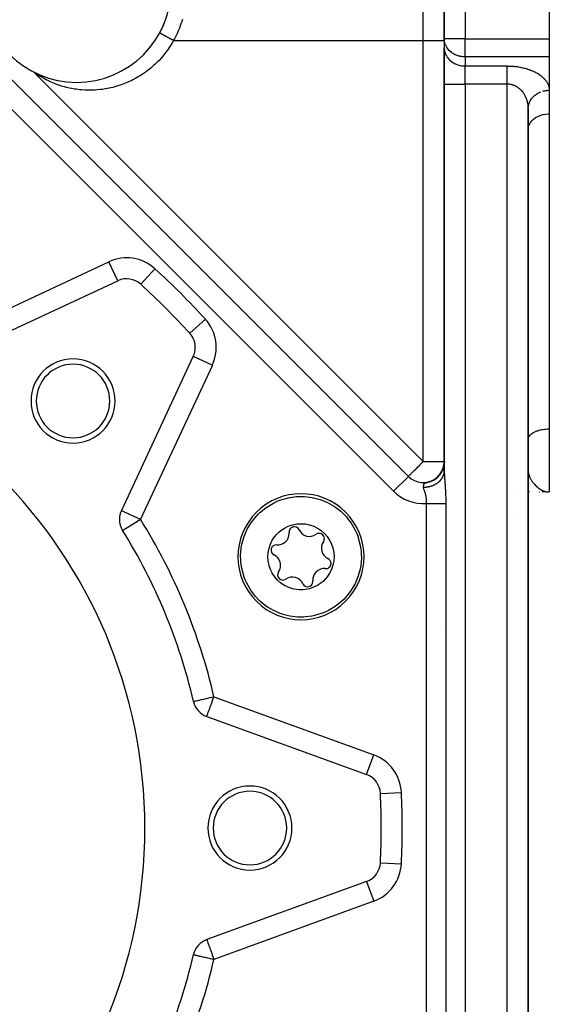
# Model space of a CAD drawing. Units: millimetres. Extents: x 24 to 1122, y -586 to 273.
# Drawn here: x 772 to 822, y -218 to -124 of the extents above; entities that cross this region are included whole.
import ezdxf

# ---------------------------------------------------------------- set-up
doc = ezdxf.new("R2010")
doc.units = ezdxf.units.MM
doc.linetypes.add('DASHED', pattern=[9.652, 8.128, -1.524])
doc.layers.add('nevidi', color=4, linetype='DASHED')

msp = doc.modelspace()

# ---------------------------------------------------------------- linework, layer by layer
at = {"color": 2}
for p, q in [((822, -82.807), (822, -125.652)), ((812, -93.807), (812, -125.652)), ((812, -125.652), (812, -93.807)), ((812, -125.807), (812, -125.652)), ((812.002, -125.734), (812, -125.652)), ((812, -125.807), (812, -126.518)), ((812, -129.982), (812, -126.518)), ((812, -126.518), (812, -129.982)), ((812, -126.518), (812.002, -126.6)), ((812.002, -125.734), (812.002, -126.6)), ((822, -125.652), (822, -127.334)), ((822, -127.384), (822, -130.56)), ((769.409, -128.15), (808.586, -167.327)), ((769.409, -128.15), (808.586, -167.327)), ((773.063, -128.933), (772.913, -128.825)), ((812, -129.982), (812, -166.803)), ((812, -166.803), (812, -129.982)), ((822, -130.531), (822, -130.56)), ((822, -130.531), (822, -130.56)), ((822, -130.56), (822, -132.804)), ((820.001, -132.248), (820.01, -132.092)), ((820, -236.322), (820, -132.292)), ((820, -132.292), (820, -236.322)), ((822, -132.804), (822, -162.807)), ((820, -134.268), (820.002, -134.2)), ((766.239, -155.543), (780.918, -148.698)), ((783.109, -149.031), (783.111, -149.03)), ((788.109, -155.889), (781.264, -170.568)), ((822, -162.807), (822, -168.807)), ((820, -163.807), (820.002, -163.76)), ((812, -165.935), (811.999, -165.994)), ((812.013, -165.896), (812, -166.007)), ((811.694, -166.975), (811.766, -166.846)), ((811.695, -166.979), (811.756, -166.872)), ((811.719, -166.933), (811.781, -166.817)), ((811.72, -166.934), (811.769, -166.844)), ((811.737, -166.902), (811.789, -166.802)), ((811.741, -166.899), (811.787, -166.809)), ((811.747, -166.893), (811.809, -166.768)), ((811.759, -166.867), (811.805, -166.773)), ((811.762, -166.869), (811.813, -166.763)), ((811.771, -166.838), (811.829, -166.714)), ((811.771, -166.848), (811.829, -166.726)), ((811.772, -166.843), (811.83, -166.719)), ((811.786, -166.808), (811.834, -166.702)), ((811.789, -166.805), (811.831, -166.714)), ((811.792, -166.804), (811.838, -166.701)), ((811.794, -166.804), (811.838, -166.704)), ((811.804, -166.775), (811.865, -166.634)), ((811.809, -166.761), (811.858, -166.645)), ((811.815, -166.758), (811.865, -166.639)), ((811.819, -166.755), (811.845, -166.694)), ((811.823, -166.731), (811.863, -166.633)), ((811.833, -166.708), (811.881, -166.586)), ((811.834, -166.713), (811.876, -166.609)), ((811.872, -166.635), (811.835, -166.71)), ((811.836, -166.716), (811.875, -166.615)), ((811.842, -166.69), (811.885, -166.574)), ((811.849, -166.674), (811.898, -166.539)), ((811.851, -166.673), (811.882, -166.59)), ((811.853, -166.668), (811.862, -166.648)), ((811.861, -166.645), (811.907, -166.517)), ((811.863, -166.645), (811.902, -166.534)), ((811.864, -166.637), (811.901, -166.527)), ((811.867, -166.631), (811.909, -166.503)), ((811.867, -166.63), (811.872, -166.615)), ((811.894, -166.58), (811.871, -166.631)), ((811.872, -166.619), (811.911, -166.502)), ((811.874, -166.619), (811.915, -166.498)), ((811.875, -166.602), (811.916, -166.475)), ((811.875, -166.61), (811.913, -166.491)), ((811.88, -166.587), (811.924, -166.449)), ((811.88, -166.598), (811.916, -166.486)), ((811.882, -166.594), (811.908, -166.515)), ((811.883, -166.583), (811.926, -166.441)), ((811.89, -166.562), (811.928, -166.432)), ((811.89, -166.583), (811.927, -166.461)), ((811.892, -166.563), (811.934, -166.419)), ((811.928, -166.472), (811.896, -166.554)), ((811.897, -166.542), (811.935, -166.407)), ((811.897, -166.558), (811.931, -166.444)), ((811.9, -166.549), (811.918, -166.485)), ((811.906, -166.513), (811.938, -166.398)), ((811.91, -166.523), (811.942, -166.405)), ((811.914, -166.495), (811.94, -166.394)), ((811.918, -166.482), (811.946, -166.377)), ((811.92, -166.466), (811.946, -166.364)), ((811.922, -166.464), (811.927, -166.451)), ((811.925, -166.451), (811.952, -166.339)), ((811.925, -166.459), (811.949, -166.361)), ((811.926, -166.473), (811.954, -166.354)), ((811.926, -166.449), (811.934, -166.424)), ((811.927, -166.446), (811.956, -166.331)), ((811.928, -166.446), (811.932, -166.428)), ((811.929, -166.437), (811.954, -166.33)), ((811.933, -166.426), (811.96, -166.309)), ((811.935, -166.422), (811.963, -166.297)), ((811.939, -166.402), (811.945, -166.382)), ((811.941, -166.385), (811.971, -166.233)), ((811.941, -166.397), (811.95, -166.361)), ((811.942, -166.386), (811.963, -166.287)), ((811.942, -166.397), (811.962, -166.304)), ((811.953, -166.353), (811.942, -166.393)), ((811.942, -166.393), (811.944, -166.379)), ((811.944, -166.373), (811.973, -166.218)), ((811.944, -166.4), (811.966, -166.293)), ((811.946, -166.382), (811.96, -166.315)), ((811.947, -166.361), (811.974, -166.213)), ((811.947, -166.368), (811.965, -166.278)), ((811.947, -166.38), (811.966, -166.286)), ((811.949, -166.369), (811.972, -166.25)), ((811.95, -166.351), (811.975, -166.209)), ((811.95, -166.353), (811.973, -166.235)), ((811.953, -166.335), (811.976, -166.204)), ((811.955, -166.339), (811.96, -166.316)), ((811.956, -166.32), (811.98, -166.18)), ((811.959, -166.306), (811.984, -166.155)), ((811.959, -166.327), (811.967, -166.3)), ((811.961, -166.309), (811.977, -166.209)), ((811.962, -166.295), (811.984, -166.151)), ((811.964, -166.285), (811.985, -166.146)), ((811.966, -166.275), (811.985, -166.141)), ((811.967, -166.299), (811.984, -166.18)), ((811.968, -166.266), (811.985, -166.156)), ((811.97, -166.254), (811.986, -166.136)), ((811.97, -166.256), (811.984, -166.166)), ((811.97, -166.255), (811.974, -166.229)), ((811.972, -166.242), (811.986, -166.131)), ((811.973, -166.232), (811.987, -166.126)), ((811.973, -166.246), (811.981, -166.189)), ((811.974, -166.237), (811.981, -166.189)), ((811.976, -166.218), (811.988, -166.121)), ((811.977, -166.214), (811.981, -166.185)), ((811.977, -166.222), (811.981, -166.189)), ((811.978, -166.2), (811.99, -166.102)), ((811.98, -166.187), (811.99, -166.097)), ((811.98, -166.2), (811.981, -166.181)), ((811.982, -166.175), (811.995, -166.049)), ((811.982, -166.169), (811.985, -166.154)), ((811.984, -166.165), (811.996, -166.041)), ((811.989, -166.126), (811.984, -166.166)), ((811.984, -166.154), (811.988, -166.129)), ((811.984, -166.173), (811.987, -166.149)), ((812.014, -165.954), (811.985, -166.143)), ((811.985, -166.157), (811.996, -166.034)), ((811.985, -166.143), (811.99, -166.114)), ((811.985, -166.148), (811.989, -166.122)), ((811.986, -166.149), (811.997, -166.027)), ((811.988, -166.12), (811.991, -166.1)), ((811.988, -166.125), (811.991, -166.107)), ((811.989, -167.018), (812, -166.821)), ((812, -166.049), (811.99, -166.117)), ((811.99, -166.119), (811.992, -166.081)), ((811.992, -166.097), (811.998, -165.997)), ((811.992, -166.091), (811.996, -166.046)), ((811.993, -166.083), (811.999, -165.99)), ((811.994, -166.068), (811.999, -165.983)), ((812.003, -165.989), (811.994, -166.066)), ((811.995, -166.053), (811.999, -165.975)), ((811.995, -166.05), (811.998, -165.994)), ((812, -166.011), (811.995, -166.059)), ((811.998, -166.002), (812, -165.942)), ((811.998, -166.008), (812, -165.945)), ((811.998, -166.023), (812, -165.946)), ((811.998, -165.993), (812, -165.947)), ((812, -165.95), (811.998, -166.006)), ((812, -165.957), (811.998, -165.999)), ((811.998, -166.006), (811.999, -165.972)), ((811.998, -166.007), (811.999, -165.979)), ((811.998, -166.007), (811.999, -165.986)), ((812, -165.946), (811.999, -165.975)), ((812, -165.954), (811.999, -165.99)), ((812, -166.803), (812.001, -166.881)), ((812, -166.821), (812, -166.803)), ((820, -166.813), (820.002, -166.864)), ((808.584, -167.328), (808.586, -167.327)), ((810.477, -167.873), (810.717, -167.792)), ((810.549, -167.854), (810.782, -167.766)), ((810.621, -167.833), (810.846, -167.738)), ((810.692, -167.808), (810.908, -167.708)), ((810.729, -167.786), (810.905, -167.702)), ((810.738, -167.78), (810.743, -167.778)), ((810.743, -167.778), (810.767, -167.768)), ((810.793, -167.76), (810.965, -167.671)), ((810.847, -167.732), (811.049, -167.618)), ((810.855, -167.732), (811.023, -167.638)), ((810.899, -167.72), (811.09, -167.604)), ((810.905, -167.705), (811.101, -167.586)), ((810.917, -167.702), (811.08, -167.603)), ((810.98, -167.663), (811.125, -167.568)), ((811.035, -167.631), (811.175, -167.534)), ((811.068, -167.618), (811.072, -167.615)), ((811.084, -167.595), (811.207, -167.506)), ((811.093, -167.595), (811.224, -167.498)), ((811.095, -167.6), (811.244, -167.487)), ((811.13, -167.565), (811.249, -167.474)), ((811.144, -167.561), (811.272, -167.46)), ((811.174, -167.535), (811.291, -167.44)), ((811.193, -167.526), (811.318, -167.421)), ((811.22, -167.501), (811.332, -167.404)), ((811.243, -167.488), (811.363, -167.381)), ((811.253, -167.477), (811.372, -167.368)), ((811.286, -167.444), (811.385, -167.352)), ((811.292, -167.448), (811.407, -167.339)), ((811.297, -167.44), (811.411, -167.331)), ((811.323, -167.412), (811.418, -167.32)), ((811.34, -167.403), (811.449, -167.293)), ((811.36, -167.379), (811.451, -167.286)), ((811.366, -167.391), (811.507, -167.24)), ((811.391, -167.355), (811.486, -167.253)), ((811.396, -167.346), (811.483, -167.252)), ((811.401, -167.352), (811.405, -167.348)), ((811.416, -167.343), (811.549, -167.191)), ((811.43, -167.311), (811.515, -167.217)), ((811.431, -167.315), (811.521, -167.213)), ((811.459, -167.283), (811.545, -167.181)), ((811.46, -167.291), (811.499, -167.244)), ((811.462, -167.283), (811.573, -167.151)), ((811.469, -167.267), (811.561, -167.158)), ((811.475, -167.275), (811.589, -167.136)), ((811.493, -167.242), (811.586, -167.127)), ((811.497, -167.241), (811.575, -167.145)), ((811.501, -167.241), (811.589, -167.13)), ((811.516, -167.228), (811.606, -167.112)), ((811.521, -167.21), (811.598, -167.111)), ((811.526, -167.208), (811.603, -167.108)), ((811.538, -167.198), (811.622, -167.087)), ((811.54, -167.188), (811.621, -167.079)), ((811.557, -167.18), (811.642, -167.063)), ((811.558, -167.17), (811.631, -167.07)), ((811.576, -167.143), (811.645, -167.047)), ((811.588, -167.132), (811.658, -167.032)), ((811.594, -167.12), (811.678, -166.998)), ((811.611, -167.106), (811.698, -166.976)), ((811.618, -167.091), (811.684, -166.993)), ((811.624, -167.08), (811.7, -166.964)), ((811.626, -167.074), (811.692, -166.972)), ((811.642, -167.062), (811.711, -166.952)), ((811.646, -167.045), (811.709, -166.944)), ((811.647, -167.05), (811.709, -166.953)), ((811.652, -167.041), (811.721, -166.931)), ((811.661, -167.024), (811.726, -166.916)), ((811.668, -167.021), (811.733, -166.913)), ((811.67, -167.015), (811.73, -166.913)), ((811.674, -167.006), (811.743, -166.888)), ((811.674, -167.015), (811.739, -166.906)), ((811.693, -166.978), (811.75, -166.879)), ((811.992, -166.946), (811.993, -166.933)), ((810.531, -167.855), (810.552, -167.849)), ((820.118, -168.807), (820.051, -168.807)), ((821.039, -168.807), (821.077, -168.807)), ((821.704, -168.807), (821.335, -168.807)), ((821.729, -168.806), (822, -168.807)), ((821.742, -168.805), (822, -168.807)), ((821.767, -168.803), (821.952, -168.806)), ((821.771, -168.803), (821.952, -168.806)), ((821.776, -168.803), (821.952, -168.806)), ((821.776, -168.803), (821.952, -168.806)), ((821.778, -168.804), (821.952, -168.806)), ((821.784, -168.802), (821.947, -168.806)), ((821.784, -168.802), (821.947, -168.806)), ((821.787, -168.804), (821.952, -168.806)), ((821.794, -168.806), (822, -168.807)), ((821.797, -168.801), (821.938, -168.805)), ((821.801, -168.801), (821.934, -168.805)), ((821.801, -168.802), (821.944, -168.806)), ((821.801, -168.806), (822, -168.807)), ((821.805, -168.803), (821.949, -168.806)), ((821.809, -168.8), (821.923, -168.804)), ((821.815, -168.802), (821.941, -168.805)), ((821.817, -168.801), (821.929, -168.804)), ((821.818, -168.799), (821.904, -168.803)), ((821.818, -168.799), (821.904, -168.803)), ((821.83, -168.798), (821.833, -168.798)), ((821.83, -168.798), (821.834, -168.798)), ((821.834, -168.8), (821.914, -168.803)), ((821.859, -168.799), (821.95, -168.804)), ((789.389, -190.183), (804.608, -195.722)), ((805.922, -204.107), (805.924, -204.107)), ((804.608, -205.892), (789.389, -211.431)), ((788.125, -212.86), (788.127, -212.861))]:
    msp.add_line(p, q, dxfattribs=at)
for points in [[(820, -132.292), (820.001, -132.248), (820.002, -132.21), (820.009, -132.131)], [(820.002, -134.2), (820.033, -134.005), (820.099, -133.814), (820.199, -133.632), (820.331, -133.461), (820.494, -133.305), (820.5, -133.3), (820.67, -133.175), (820.684, -133.166), (820.897, -133.047), (821.13, -132.95), (821.379, -132.877), (821.639, -132.828), (821.906, -132.806), (822, -132.804)], [(811.988, -166.145), (811.991, -166.123), (811.996, -166.046), (811.999, -165.983), (812, -165.934)], [(811.465, -167.293), (811.588, -167.141), (811.696, -166.983), (811.786, -166.822)], [(811.511, -167.241), (811.627, -167.09), (811.726, -166.934), (811.802, -166.788)], [(811.599, -167.133), (811.698, -166.984), (811.781, -166.834), (811.846, -166.69)], [(811.64, -167.077), (811.731, -166.93), (811.806, -166.782), (811.868, -166.637)], [(811.68, -167.019), (811.762, -166.874), (811.83, -166.73)], [(811.717, -166.96), (811.791, -166.818), (811.853, -166.678), (811.902, -166.54)], [(811.727, -166.926), (811.804, -166.782), (811.869, -166.628)], [(811.751, -166.9), (811.819, -166.76), (811.874, -166.624), (811.917, -166.493), (811.948, -166.371), (811.97, -166.261)], [(811.784, -166.839), (811.845, -166.702), (811.893, -166.57)], [(811.815, -166.776), (811.868, -166.643), (811.911, -166.516)], [(811.819, -166.742), (811.883, -166.59), (811.931, -166.431)], [(811.848, -166.678), (811.902, -166.535), (811.937, -166.407)], [(811.891, -166.572), (811.927, -166.456), (811.957, -166.333)], [(811.893, -166.563), (811.931, -166.44), (811.961, -166.308)], [(811.904, -166.529), (811.942, -166.394), (811.954, -166.337)], [(811.906, -166.522), (811.94, -166.404), (811.963, -166.297)], [(811.911, -166.501), (811.916, -166.488), (811.923, -166.46)], [(811.915, -166.488), (811.922, -166.467), (811.926, -166.449)], [(811.935, -166.416), (811.939, -166.403), (811.941, -166.394)], [(811.944, -166.397), (811.965, -166.297), (811.98, -166.2), (811.99, -166.117)], [(811.96, -166.323), (811.955, -166.346), (811.974, -166.243), (811.986, -166.153), (811.994, -166.076)], [(811.955, -166.357), (811.976, -166.237), (811.979, -166.213)], [(811.956, -166.342), (811.974, -166.247), (811.986, -166.157), (811.994, -166.08)], [(811.958, -166.329), (811.976, -166.225), (811.988, -166.134)], [(811.967, -166.288), (811.981, -166.197), (811.991, -166.113), (811.996, -166.044), (811.999, -165.988), (812, -165.947)], [(811.971, -166.247), (811.987, -166.141), (811.997, -166.019)], [(811.974, -166.233), (811.989, -166.127), (811.998, -166.012)], [(811.975, -166.234), (811.983, -166.178), (811.99, -166.111)], [(811.975, -166.225), (811.977, -166.214), (811.979, -166.195)], [(811.976, -166.221), (811.99, -166.112), (811.998, -166.005)], [(811.977, -166.209), (811.982, -166.185), (811.983, -166.169)], [(811.98, -166.193), (811.984, -166.17), (811.985, -166.159)], [(811.982, -166.189), (811.991, -166.105), (811.996, -166.035), (811.999, -165.98), (812, -165.939)], [(811.984, -166.178), (811.993, -166.096), (811.997, -166.026), (812, -165.953)], [(811.987, -166.155), (811.995, -166.07), (811.998, -166.007), (812, -165.945)], [(811.988, -166.149), (811.995, -166.066), (811.999, -165.995), (812, -165.939)], [(811.99, -166.12), (811.996, -166.039), (811.999, -165.968)], [(811.992, -166.938), (811.996, -166.896), (811.998, -166.87), (812, -166.829)], [(811.993, -166.079), (811.996, -166.047), (811.999, -165.991), (812, -165.95)], [(811.995, -166.046), (811.998, -166.009), (812, -165.941)], [(811.995, -166.046), (811.997, -166.024), (812, -165.946)], [(811.995, -166.057), (811.998, -165.994), (812, -165.946)], [(811.996, -166.046), (811.998, -166.013), (812, -165.947)], [(811.996, -166.046), (811.998, -166.017), (812, -165.95)], [(811.998, -166.003), (811.999, -165.973), (812, -165.943)], [(811.998, -166.003), (811.999, -165.987), (812, -165.95)], [(810.552, -167.849), (810.651, -167.815), (810.875, -167.717)], [(810.762, -167.782), (810.97, -167.675), (811.164, -167.548)], [(810.831, -167.752), (811.031, -167.641), (811.229, -167.501)], [(810.965, -167.686), (811.148, -167.565), (811.327, -167.42), (811.471, -167.274)], [(811.03, -167.649), (811.205, -167.525), (811.374, -167.377), (811.526, -167.214)], [(811.094, -167.61), (811.26, -167.482), (811.42, -167.333), (811.562, -167.17), (811.668, -167.021)], [(811.156, -167.568), (811.314, -167.437), (811.465, -167.287)], [(811.556, -167.188), (811.663, -167.038), (811.754, -166.885)], [(794.297, -170.911), (794.486, -170.731), (794.491, -170.726), (795.081, -170.256), (795.1, -170.242), (795.734, -169.863), (796.162, -169.665), (796.434, -169.561), (797.167, -169.353), (797.321, -169.323), (797.921, -169.245), (798.094, -169.234), (798.628, -169.234), (798.683, -169.237), (799.439, -169.329), (800.176, -169.522), (800.185, -169.524), (800.354, -169.584), (800.882, -169.809), (801.543, -170.188), (801.772, -170.348), (802.148, -170.651), (802.303, -170.791), (802.687, -171.19), (802.799, -171.321), (803.15, -171.795), (803.523, -172.445), (803.528, -172.456), (803.672, -172.776)], [(793.051, -177.176), (792.923, -176.836), (792.908, -176.79), (792.716, -176.053), (792.64, -175.529), (792.623, -175.297), (792.616, -174.803), (792.631, -174.535), (792.679, -174.114), (792.739, -173.781), (792.947, -173.048), (793.141, -172.572), (793.218, -172.411), (793.249, -172.348), (793.642, -171.695), (794.114, -171.103), (794.117, -171.1), (794.297, -170.911)], [(795.452, -176.181), (795.332, -175.838), (795.32, -175.793), (795.239, -175.39), (795.212, -174.98), (795.234, -174.6), (795.257, -174.445), (795.318, -174.164), (795.451, -173.773), (795.632, -173.403), (795.861, -173.061), (796.025, -172.863), (796.257, -172.632), (796.442, -172.478), (796.786, -172.249), (797.156, -172.066), (797.548, -171.933), (797.953, -171.852), (798.193, -171.83), (798.52, -171.83), (798.776, -171.853), (799.18, -171.934), (799.57, -172.067), (799.94, -172.25), (800.182, -172.405), (800.308, -172.499), (800.592, -172.751), (800.863, -173.061), (801.091, -173.402), (801.114, -173.443), (801.272, -173.77)], [(803.672, -172.776), (803.801, -173.116), (803.816, -173.161), (804.008, -173.899), (804.083, -174.423), (804.101, -174.655), (804.107, -175.148), (804.093, -175.417), (804.045, -175.837), (803.984, -176.171), (803.777, -176.904), (803.583, -177.38), (803.506, -177.541), (803.474, -177.603), (803.082, -178.256), (802.61, -178.848), (802.607, -178.852), (802.426, -179.04)], [(801.272, -173.77), (801.392, -174.113), (801.404, -174.159), (801.484, -174.561), (801.512, -174.972), (801.489, -175.352), (801.467, -175.507), (801.405, -175.788), (801.273, -176.179), (801.091, -176.548), (800.863, -176.891), (800.698, -177.088), (800.467, -177.319), (800.282, -177.473), (799.938, -177.703), (799.567, -177.886), (799.176, -178.019), (798.77, -178.099), (798.531, -178.121), (798.203, -178.122), (797.947, -178.098), (797.544, -178.018), (797.154, -177.885), (796.784, -177.702), (796.542, -177.547), (796.416, -177.453), (796.132, -177.2), (795.861, -176.891), (795.633, -176.549), (795.61, -176.508), (795.452, -176.181)], [(802.426, -179.04), (802.238, -179.221), (802.232, -179.226), (801.642, -179.696), (801.623, -179.709), (800.989, -180.088), (800.562, -180.286), (800.29, -180.391), (799.557, -180.598), (799.403, -180.629), (798.803, -180.707), (798.63, -180.718), (798.095, -180.718), (798.041, -180.715), (797.285, -180.622), (796.547, -180.43), (796.539, -180.427), (796.37, -180.368), (795.842, -180.142), (795.181, -179.764), (794.952, -179.603), (794.576, -179.301), (794.421, -179.16), (794.037, -178.762), (793.925, -178.631), (793.574, -178.157), (793.201, -177.506), (793.195, -177.496), (793.051, -177.176)]]:
    msp.add_lwpolyline(points, dxfattribs=at)
for centre, radius, start, end in [((777, -120.807), 9, 180, 0), ((777, -120.807), 9, 333.2986, 334.59996), ((777, -120.807), 9, 336.41066, 337.57061), ((781.763, -150.51), 2, 47.70195, 115), ((736, -200.807), 70, 42.29805, 47.70195), ((736, -200.807), 47.5, 0, 180), ((786.296, -155.044), 2, 335, 42.29805), ((786.296, -155.044), 2, 24.88514, 31.77629), ((786.296, -155.044), 2, 20.51758, 21.24509), ((786.296, -155.044), 2, 16.88536, 16.98583), ((786.296, -155.044), 2, 12.95448, 16.12302), ((786.296, -155.044), 2, 5.3815, 5.84016), ((786.296, -155.044), 2, 1.12154, 1.30408), ((776.659, -160.148), 4, 0, 180), ((776.659, -160.148), 3.5, 0, 180), ((776.659, -160.148), 4, 180, 0), ((776.659, -160.148), 3.5, 180, 360), ((810, -165.912), 2, 344.3193, 347.02034), ((810, -165.912), 2, 351.98612, 354.71472), ((810, -165.912), 2, 225, 303.5311), ((810, -165.912), 2, 304.83121, 310.13844), ((818, -166.807), 2, 298.4113, 298.45989), ((798.362, -174.976), 6, 315, 135), ((783.077, -171.413), 2, 155, 180), ((783.077, -171.413), 2, 180, 211.97995), ((798.362, -174.976), 6, 135, 315), ((736, -200.807), 53.5, 13.02005, 31.97995), ((797.731, -172.622), 0.503, 24.93242, 185.06758), ((799.172, -171.952), 1.087, 204.93242, 305.06758), ((796.148, -172.762), 1.087, 264.93242, 0), ((796.148, -172.762), 1.087, 0, 5.06758), ((800.085, -173.253), 0.503, 0, 125.06758), ((800.085, -173.253), 0.503, 324.93242, 360), ((796.008, -174.345), 0.503, 84.93242, 245.06758), ((801.386, -174.166), 1.087, 144.93242, 245.06758), ((795.338, -175.786), 1.087, 0, 65.06758), ((800.716, -175.607), 0.503, 0, 65.06758), ((795.338, -175.786), 1.087, 324.93242, 360), ((800.575, -177.189), 1.087, 84.93242, 185.06758), ((800.716, -175.607), 0.503, 264.93242, 360), ((796.639, -176.699), 0.503, 144.93242, 305.06758), ((797.552, -178), 1.087, 24.93242, 125.06758), ((798.993, -177.33), 0.503, 204.93242, 0), ((798.993, -177.33), 0.503, 0, 5.06758), ((813, -179.807), 2, 233.33106, 233.35272), ((790.073, -188.303), 2, 193.02005, 250), ((803.924, -197.601), 2, 2.70195, 70), ((793.5, -200.807), 4, 0, 180), ((793.5, -200.807), 3.5, 0, 180), ((736, -200.807), 70, 357.29805, 2.70195), ((736, -200.807), 47.5, 180, 0), ((793.5, -200.807), 4, 180, 0), ((793.5, -200.807), 3.5, 180, 0), ((803.924, -204.012), 2, 290, 357.29805), ((790.073, -213.311), 2, 110, 166.97995), ((736, -200.807), 53.5, 328.02005, 346.97995)]:
    msp.add_arc(centre, radius, start, end, dxfattribs=at)
at = {"layer": 'nevidi', "color": 7, "linetype": 'Continuous'}
for p, q in [((814, -89.807), (814, -125.652)), ((810, -125.807), (810, -99.979)), ((786.233, -125.807), (810, -125.807)), ((810, -165.912), (810, -125.807)), ((810, -125.807), (812, -125.807)), ((814, -125.652), (812, -125.652)), ((814, -125.652), (822, -125.652)), ((814, -127.384), (814, -125.652)), ((822, -127.384), (814, -127.384)), ((814, -127.384), (814, -128.25)), ((814, -128.25), (818, -128.25)), ((814, -129.982), (814, -128.25)), ((772.913, -128.825), (810, -165.912)), ((807.172, -168.741), (767.995, -129.564)), ((812, -129.982), (814, -129.982)), ((814, -129.982), (814, -238.632)), ((818, -129.982), (814, -129.982)), ((818, -238.632), (818, -129.982)), ((765.394, -153.73), (780.073, -146.885)), ((780.917, -148.696), (780.073, -146.885)), ((783.111, -149.03), (784.455, -147.552)), ((787.776, -153.698), (789.255, -152.352)), ((788.109, -155.889), (789.922, -156.734)), ((789.922, -156.734), (783.077, -171.413)), ((810, -165.912), (812, -165.912)), ((820.002, -166.864), (820.016, -166.997)), ((807.172, -168.741), (808.584, -167.328)), ((811.992, -166.946), (811.992, -166.938)), ((812.001, -166.913), (812.003, -167.004)), ((810.299, -231.713), (810.299, -169.901)), ((812.145, -169.901), (812.145, -231.713)), ((818.953, -170.807), (818.952, -170.807)), ((790.073, -188.303), (805.292, -193.843)), ((804.608, -195.722), (805.292, -193.843)), ((805.922, -197.507), (807.92, -197.413)), ((805.924, -204.107), (805.922, -204.107)), ((805.924, -204.107), (807.92, -204.201)), ((804.609, -205.893), (805.292, -207.771)), ((805.292, -207.771), (790.073, -213.311))]:
    msp.add_line(p, q, dxfattribs=at)
for points in [[(786.783, -124.654), (786.703, -124.849), (786.565, -125.16), (786.474, -125.35), (786.318, -125.652), (786.233, -125.807)], [(787.07, -123.81), (786.975, -124.119), (786.97, -124.135), (786.902, -124.335), (786.783, -124.654)], [(784.914, -125.093), (784.914, -125.093), (784.916, -125.094), (784.916, -125.094), (784.916, -125.094), (784.92, -125.096), (784.92, -125.096), (784.92, -125.096), (784.926, -125.099), (784.927, -125.099), (784.927, -125.1), (784.934, -125.103), (784.935, -125.104), (784.936, -125.104), (784.945, -125.109), (784.946, -125.11), (784.947, -125.111), (784.958, -125.117), (784.96, -125.118), (784.961, -125.118), (784.974, -125.125), (784.976, -125.126), (784.977, -125.127), (784.993, -125.135), (784.995, -125.136), (784.995, -125.137), (784.996, -125.137), (785.014, -125.147), (785.016, -125.148), (785.017, -125.148), (785.018, -125.149), (785.037, -125.159), (785.04, -125.161), (785.041, -125.161), (785.042, -125.162), (785.064, -125.174), (785.067, -125.176), (785.067, -125.176), (785.069, -125.176), (785.093, -125.189), (785.096, -125.191), (785.096, -125.191), (785.098, -125.192), (785.124, -125.206), (785.128, -125.209), (785.128, -125.209), (785.13, -125.21), (785.158, -125.225), (785.162, -125.227), (785.162, -125.227), (785.164, -125.228), (785.195, -125.245), (785.199, -125.247), (785.199, -125.247), (785.201, -125.248), (785.233, -125.265), (785.238, -125.268), (785.238, -125.268), (785.24, -125.269), (785.274, -125.288), (785.279, -125.29), (785.279, -125.29), (785.282, -125.292), (785.317, -125.311), (785.322, -125.314), (785.323, -125.314), (785.325, -125.315), (785.362, -125.335), (785.367, -125.338), (785.368, -125.338), (785.37, -125.34), (785.409, -125.361), (785.414, -125.364), (785.415, -125.364), (785.417, -125.365), (785.457, -125.387), (785.463, -125.39), (785.463, -125.39), (785.466, -125.391), (785.507, -125.414), (785.513, -125.417), (785.513, -125.417), (785.516, -125.418), (785.558, -125.441), (785.564, -125.445), (785.564, -125.445), (785.567, -125.446), (785.61, -125.47), (785.616, -125.473), (785.617, -125.473), (785.619, -125.475), (785.663, -125.498), (785.67, -125.502), (785.67, -125.502), (785.673, -125.504), (785.717, -125.528), (785.724, -125.531), (785.724, -125.531), (785.727, -125.533), (785.772, -125.557), (785.778, -125.561), (785.779, -125.561), (785.781, -125.562), (785.827, -125.587), (785.833, -125.59), (785.833, -125.59), (785.836, -125.592), (785.882, -125.617), (785.888, -125.62), (785.888, -125.62), (785.891, -125.622), (785.937, -125.646), (785.943, -125.65), (785.943, -125.65), (785.946, -125.652), (785.992, -125.676), (785.998, -125.68), (785.999, -125.68), (786.001, -125.681), (786.046, -125.706)], [(786.233, -125.807), (786.103, -126.039), (786.003, -126.207), (785.827, -126.484), (785.716, -126.647), (785.524, -126.914), (785.404, -127.07), (785.196, -127.325), (785.069, -127.473), (784.847, -127.715), (784.711, -127.855), (784.477, -128.083), (784.332, -128.216), (784.085, -128.43), (783.934, -128.553), (783.675, -128.753), (783.519, -128.867), (783.251, -129.05), (783.087, -129.155), (782.81, -129.323), (782.641, -129.418), (782.355, -129.569), (782.182, -129.654), (781.889, -129.789), (781.713, -129.864), (781.415, -129.981), (781.234, -130.046), (780.932, -130.146), (780.749, -130.2), (780.441, -130.283), (780.257, -130.327), (779.946, -130.392), (779.761, -130.425), (779.451, -130.473), (779.264, -130.496), (778.953, -130.526), (778.766, -130.539), (778.454, -130.552), (778.269, -130.554), (777.958, -130.55), (777.774, -130.543), (777.468, -130.523), (777.284, -130.506), (776.982, -130.469), (776.8, -130.442), (776.5, -130.389), (776.322, -130.353), (776.026, -130.284), (775.854, -130.239), (775.568, -130.156), (775.395, -130.101), (775.116, -130.003), (774.948, -129.94), (774.672, -129.827), (774.513, -129.757), (774.248, -129.632), (774.09, -129.553), (773.841, -129.42), (773.682, -129.329), (773.447, -129.187), (773.289, -129.086), (773.063, -128.933)], [(786.046, -125.706), (786.052, -125.709), (786.053, -125.709), (786.056, -125.711), (786.101, -125.735), (786.107, -125.738), (786.107, -125.739), (786.11, -125.74), (786.154, -125.764), (786.16, -125.768), (786.161, -125.768), (786.163, -125.769), (786.207, -125.793), (786.213, -125.796), (786.214, -125.796), (786.216, -125.798), (786.233, -125.807)], [(814, -127.384), (813.906, -127.384), (813.9, -127.384), (813.77, -127.376), (813.634, -127.357), (813.629, -127.356), (813.516, -127.334), (813.477, -127.325), (813.38, -127.299), (813.313, -127.278), (813.132, -127.211), (813.132, -127.211), (813.043, -127.172), (812.934, -127.117), (812.898, -127.097), (812.718, -126.982), (812.715, -126.98), (812.683, -126.957), (812.494, -126.792), (812.478, -126.776), (812.47, -126.767), (812.332, -126.607), (812.278, -126.532), (812.248, -126.487), (812.199, -126.405), (812.137, -126.281), (812.099, -126.19), (812.069, -126.104), (812.045, -126.019), (812.033, -125.964), (812.003, -125.749), (812.002, -125.734)], [(812.002, -126.6), (812.018, -126.75), (812.033, -126.831), (812.072, -126.978), (812.099, -127.056), (812.16, -127.197), (812.199, -127.271), (812.281, -127.404), (812.331, -127.473), (812.434, -127.596), (812.494, -127.658), (812.615, -127.767), (812.684, -127.822), (812.82, -127.917), (812.897, -127.963), (813.047, -128.041), (813.131, -128.078), (813.291, -128.138), (813.379, -128.165), (813.547, -128.205), (813.639, -128.222), (813.812, -128.243), (813.906, -128.248), (814, -128.25)], [(818, -128.25), (818.088, -128.251), (818.131, -128.251), (818.25, -128.254), (818.292, -128.256), (818.411, -128.262), (818.453, -128.265), (818.57, -128.274), (818.612, -128.277), (818.728, -128.289), (818.769, -128.293), (818.884, -128.307), (818.925, -128.313), (819.038, -128.329), (819.078, -128.336), (819.189, -128.355), (819.228, -128.362), (819.338, -128.383), (819.376, -128.391), (819.483, -128.415), (819.521, -128.424), (819.625, -128.45), (819.662, -128.459), (819.764, -128.487), (819.8, -128.497), (819.9, -128.527), (819.935, -128.538), (820.031, -128.57), (820.065, -128.582), (820.158, -128.615), (820.191, -128.628), (820.282, -128.663), (820.313, -128.676), (820.401, -128.713), (820.432, -128.726), (820.516, -128.764), (820.546, -128.778), (820.627, -128.818), (820.655, -128.833), (820.733, -128.874), (820.76, -128.888), (820.835, -128.931), (820.861, -128.946), (820.933, -128.989), (820.958, -129.005), (821.026, -129.049), (821.05, -129.065), (821.115, -129.111), (821.138, -129.127), (821.199, -129.174), (821.221, -129.19), (821.28, -129.238), (821.3, -129.255), (821.356, -129.303), (821.375, -129.32), (821.427, -129.369), (821.445, -129.386), (821.494, -129.436), (821.511, -129.454), (821.557, -129.504), (821.573, -129.522), (821.616, -129.573), (821.631, -129.591), (821.671, -129.642), (821.684, -129.661), (821.721, -129.713), (821.734, -129.731), (821.767, -129.783), (821.779, -129.802), (821.809, -129.855), (821.82, -129.874), (821.847, -129.927), (821.856, -129.946), (821.881, -130), (821.889, -130.019), (821.91, -130.073), (821.917, -130.092), (821.936, -130.147), (821.942, -130.166), (821.957, -130.221), (821.962, -130.24), (821.974, -130.295), (821.977, -130.315), (821.987, -130.37), (821.989, -130.389), (821.995, -130.444), (821.997, -130.464), (821.999, -130.519), (822, -130.539), (822, -130.56)], [(818, -129.982), (818, -129.936), (818, -129.885), (818, -129.859), (818, -129.768), (818, -129.692), (818, -129.616), (818, -129.602), (818, -129.527), (818, -129.439), (818, -129.365), (818, -129.353), (818, -129.28), (818, -129.208), (818, -129.125), (818, -129.102), (818, -129.056), (818, -128.977), (818, -128.911), (818, -128.867), (818, -128.835), (818, -128.773), (818, -128.702), (818, -128.653), (818, -128.644), (818, -128.578), (818, -128.524), (818, -128.463), (818, -128.463), (818, -128.414), (818, -128.359), (818, -128.316), (818, -128.301), (818, -128.267), (818, -128.25)], [(820, -132.292), (820, -132.251), (819.999, -132.232), (819.998, -132.177), (819.997, -132.157), (819.993, -132.102), (819.992, -132.082), (819.987, -132.027), (819.985, -132.008), (819.982, -131.983), (819.978, -131.953), (819.976, -131.934), (819.968, -131.879), (819.965, -131.86), (819.955, -131.806), (819.952, -131.786), (819.94, -131.732), (819.936, -131.713), (819.928, -131.679), (819.924, -131.659), (819.919, -131.64), (819.905, -131.587), (819.899, -131.568), (819.884, -131.516), (819.878, -131.497), (819.861, -131.445), (819.854, -131.427), (819.84, -131.387), (819.836, -131.375), (819.829, -131.356), (819.808, -131.305), (819.801, -131.286), (819.779, -131.235), (819.77, -131.217), (819.747, -131.167), (819.738, -131.15), (819.718, -131.11), (819.713, -131.101), (819.704, -131.083), (819.678, -131.035), (819.669, -131.018), (819.64, -130.97), (819.63, -130.953), (819.599, -130.905), (819.588, -130.889), (819.566, -130.855), (819.557, -130.842), (819.545, -130.826), (819.513, -130.781), (819.501, -130.765), (819.466, -130.721), (819.454, -130.706), (819.418, -130.664), (819.405, -130.648), (819.386, -130.627), (819.367, -130.606), (819.353, -130.591), (819.313, -130.55), (819.299, -130.535), (819.258, -130.496), (819.243, -130.482), (819.2, -130.445), (819.185, -130.432), (819.18, -130.427), (819.142, -130.396), (819.126, -130.383), (819.08, -130.348), (819.063, -130.336), (819.016, -130.302), (818.999, -130.291), (818.952, -130.261), (818.95, -130.259), (818.932, -130.249), (818.882, -130.219), (818.864, -130.209), (818.814, -130.182), (818.796, -130.173), (818.743, -130.148), (818.724, -130.139), (818.708, -130.132), (818.669, -130.115), (818.65, -130.108), (818.594, -130.087), (818.575, -130.08), (818.519, -130.061), (818.499, -130.055), (818.452, -130.042), (818.442, -130.039), (818.422, -130.034), (818.364, -130.021), (818.343, -130.017), (818.285, -130.006), (818.264, -130.003), (818.205, -129.994), (818.187, -129.993), (818.184, -129.992), (818.124, -129.987), (818.103, -129.985), (818.044, -129.983), (818.022, -129.983), (818, -129.982)], [(820.009, -132.131), (820.023, -132.031), (820.033, -131.979), (820.048, -131.916), (820.076, -131.818), (820.099, -131.754), (820.118, -131.706), (820.16, -131.613), (820.199, -131.539), (820.217, -131.506), (820.273, -131.418), (820.331, -131.337), (820.345, -131.319), (820.413, -131.237), (820.494, -131.152), (820.5, -131.146), (820.579, -131.073), (820.678, -130.992), (820.684, -130.988), (820.767, -130.928), (820.876, -130.859), (820.897, -130.847), (820.974, -130.805), (821.093, -130.748), (821.131, -130.732), (821.198, -130.705)], [(821.379, -130.645), (821.435, -130.63), (821.566, -130.601), (821.639, -130.588), (821.68, -130.582), (821.815, -130.567), (821.906, -130.562), (821.93, -130.561), (822, -130.56)], [(820.002, -163.76), (820.018, -163.673), (820.033, -163.627), (820.072, -163.542), (820.099, -163.497), (820.16, -163.415), (820.199, -163.372), (820.281, -163.295), (820.331, -163.256), (820.434, -163.185), (820.494, -163.149), (820.615, -163.086), (820.684, -163.054), (820.82, -162.999), (820.897, -162.973), (821.047, -162.928), (821.131, -162.906), (821.291, -162.872), (821.379, -162.856), (821.548, -162.833), (821.639, -162.823), (821.812, -162.811), (821.906, -162.808), (822, -162.807)], [(808.586, -167.327), (808.592, -167.321), (808.599, -167.314), (808.61, -167.302), (808.636, -167.276), (808.643, -167.27), (808.691, -167.221), (808.699, -167.214), (808.745, -167.167), (808.757, -167.155), (808.785, -167.128), (808.845, -167.067), (808.893, -167.02), (808.954, -166.959), (808.96, -166.953), (809.02, -166.892), (809.106, -166.807), (809.166, -166.747), (809.179, -166.733), (809.285, -166.627), (809.326, -166.586), (809.418, -166.495), (809.499, -166.414), (809.499, -166.414), (809.666, -166.247), (809.68, -166.232), (809.741, -166.171), (809.867, -166.045), (809.919, -165.993), (810, -165.912)], [(810.027, -168.354), (810.061, -168.353), (810.094, -168.352), (810.122, -168.351), (810.147, -168.35), (810.181, -168.348), (810.211, -168.346), (810.234, -168.344), (810.267, -168.341), (810.32, -168.335), (810.353, -168.33), (810.369, -168.328), (810.406, -168.323), (810.439, -168.317), (810.457, -168.314), (810.49, -168.308), (810.523, -168.301), (810.574, -168.29), (810.606, -168.282), (810.611, -168.281), (810.657, -168.269), (810.689, -168.261), (810.695, -168.259), (810.739, -168.246), (810.77, -168.236), (810.819, -168.22), (810.844, -168.211), (810.849, -168.209), (810.897, -168.191), (810.923, -168.181), (810.927, -168.179), (810.974, -168.159), (811.004, -168.146), (811.049, -168.125), (811.063, -168.119), (811.078, -168.111), (811.123, -168.089), (811.137, -168.081), (811.15, -168.074), (811.193, -168.05), (811.22, -168.034), (811.262, -168.008), (811.265, -168.006), (811.288, -167.991), (811.329, -167.964), (811.333, -167.961), (811.354, -167.947), (811.392, -167.918), (811.416, -167.9), (811.448, -167.875), (811.454, -167.87), (811.476, -167.851), (811.508, -167.824), (811.512, -167.82), (811.534, -167.8), (811.568, -167.768), (811.588, -167.747), (811.609, -167.726), (811.62, -167.714), (811.64, -167.693), (811.66, -167.67), (811.67, -167.659), (811.688, -167.636), (811.716, -167.601), (811.733, -167.579), (811.744, -167.563), (811.759, -167.542), (811.775, -167.519), (811.786, -167.502), (811.799, -167.482), (811.813, -167.458), (811.835, -167.421), (811.848, -167.397), (811.853, -167.389), (811.868, -167.358), (811.88, -167.333), (811.884, -167.324), (811.897, -167.294), (811.908, -167.269), (811.923, -167.229), (811.932, -167.205), (811.932, -167.204), (811.945, -167.164), (811.953, -167.138), (811.953, -167.138), (811.964, -167.098), (811.97, -167.072), (811.978, -167.031)], [(811.981, -167.014), (811.983, -167.005), (811.989, -166.964)], [(812.004, -167.036), (812.008, -167.128), (812.01, -167.16), (812.014, -167.253), (812.016, -167.286), (812.018, -167.32), (812.022, -167.381), (812.024, -167.415), (812.03, -167.511), (812.032, -167.546), (812.039, -167.643), (812.041, -167.677), (812.048, -167.774), (812.051, -167.808), (812.058, -167.905), (812.06, -167.94), (812.067, -168.037), (812.069, -168.072), (812.072, -168.102), (812.076, -168.17), (812.079, -168.205), (812.086, -168.304), (812.088, -168.34), (812.094, -168.44), (812.097, -168.476), (812.103, -168.576), (812.105, -168.612), (812.111, -168.713), (812.113, -168.749), (812.118, -168.849), (812.119, -168.885), (812.124, -168.986), (812.126, -169.021), (812.13, -169.122), (812.131, -169.158), (812.134, -169.258), (812.135, -169.294), (812.138, -169.395), (812.139, -169.431), (812.141, -169.533), (812.142, -169.569), (812.143, -169.671), (812.144, -169.708), (812.144, -169.811), (812.145, -169.848), (812.145, -169.901)], [(820.026, -167.049), (820.06, -167.181), (820.072, -167.217), (820.077, -167.233), (820.085, -167.255), (820.127, -167.363), (820.15, -167.415), (820.16, -167.438), (820.213, -167.543), (820.241, -167.594), (820.282, -167.663), (820.315, -167.716), (820.346, -167.765), (820.371, -167.8), (820.429, -167.882), (820.434, -167.888), (820.464, -167.927), (820.555, -168.038), (820.593, -168.081), (820.615, -168.105), (820.69, -168.184), (820.73, -168.223), (820.742, -168.234), (820.82, -168.306), (820.833, -168.318), (820.875, -168.354), (820.982, -168.438), (821.026, -168.469), (821.047, -168.484), (821.136, -168.542), (821.149, -168.551), (821.181, -168.57), (821.291, -168.63), (821.294, -168.631), (821.34, -168.654), (821.456, -168.703), (821.503, -168.72), (821.547, -168.735), (821.572, -168.743), (821.62, -168.756), (821.667, -168.768), (821.786, -168.791), (821.812, -168.795), (821.833, -168.797), (821.952, -168.806), (822, -168.807)], [(810.027, -168.354), (810.028, -168.341), (810.029, -168.32), (810.031, -168.287), (810.033, -168.267), (810.034, -168.244), (810.035, -168.236), (810.037, -168.217), (810.037, -168.214), (810.04, -168.194), (810.04, -168.188), (810.043, -168.171), (810.047, -168.144), (810.05, -168.128), (810.054, -168.111), (810.056, -168.104), (810.06, -168.089), (810.067, -168.067), (810.073, -168.054), (810.074, -168.052), (810.081, -168.037), (810.083, -168.034), (810.091, -168.022), (810.101, -168.009), (810.106, -168.004), (810.118, -167.993), (810.124, -167.988), (810.14, -167.977), (810.157, -167.967), (810.166, -167.963), (810.191, -167.952), (810.192, -167.952), (810.218, -167.943), (810.222, -167.941), (810.259, -167.93), (810.27, -167.927), (810.272, -167.927), (810.313, -167.916), (810.387, -167.896), (810.393, -167.895), (810.448, -167.88), (810.466, -167.874), (810.531, -167.855)], [(810.299, -169.901), (810.302, -169.856), (810.303, -169.837), (810.304, -169.807), (810.305, -169.786), (810.306, -169.767), (810.307, -169.716), (810.307, -169.698), (810.306, -169.647), (810.306, -169.628), (810.305, -169.578), (810.304, -169.56), (810.303, -169.539), (810.301, -169.509), (810.3, -169.491), (810.296, -169.441), (810.294, -169.423), (810.288, -169.373), (810.286, -169.355), (810.279, -169.304), (810.276, -169.286), (810.276, -169.281), (810.268, -169.236), (810.265, -169.218), (810.255, -169.168), (810.252, -169.15), (810.241, -169.1), (810.237, -169.083), (810.225, -169.035), (810.224, -169.034), (810.22, -169.016), (810.206, -168.967), (810.202, -168.95), (810.187, -168.902), (810.182, -168.885), (810.177, -168.869), (810.166, -168.837), (810.161, -168.82), (810.156, -168.806), (810.145, -168.772), (810.139, -168.755), (810.122, -168.707), (810.116, -168.69), (810.099, -168.643), (810.093, -168.626), (810.082, -168.595), (810.076, -168.579), (810.071, -168.562), (810.056, -168.516), (810.051, -168.5), (810.039, -168.454), (810.035, -168.438), (810.03, -168.406), (810.028, -168.392), (810.027, -168.377), (810.027, -168.354)], [(781.264, -170.568), (781.278, -170.574), (781.281, -170.575), (781.318, -170.593), (781.329, -170.598), (781.386, -170.624), (781.401, -170.631), (781.409, -170.635), (781.482, -170.669), (781.519, -170.687), (781.606, -170.727), (781.658, -170.751), (781.759, -170.798), (781.821, -170.827), (781.895, -170.862), (781.939, -170.882), (782.008, -170.914), (782.147, -170.979), (782.213, -171.01), (782.377, -171.087), (782.406, -171.1), (782.434, -171.113), (782.627, -171.203), (782.667, -171.222), (782.89, -171.325), (782.907, -171.334), (782.927, -171.343), (783.077, -171.413)], [(810.299, -169.901), (810.317, -169.901), (810.396, -169.901), (810.438, -169.901), (810.506, -169.901), (810.626, -169.901), (810.665, -169.901), (810.693, -169.901), (810.812, -169.901), (810.877, -169.901), (810.927, -169.901), (810.992, -169.901), (811.055, -169.901), (811.166, -169.901), (811.178, -169.901), (811.227, -169.901), (811.333, -169.901), (811.39, -169.901), (811.412, -169.901), (811.49, -169.901), (811.543, -169.901), (811.626, -169.901), (811.636, -169.901), (811.685, -169.901), (811.77, -169.901), (811.815, -169.901), (811.815, -169.901), (811.891, -169.901), (811.93, -169.901), (811.976, -169.901), (811.997, -169.901), (812.031, -169.901), (812.088, -169.901), (812.106, -169.901), (812.116, -169.901), (812.145, -169.901)], [(781.38, -172.472), (781.39, -172.466), (781.391, -172.465), (781.425, -172.444), (781.43, -172.441), (781.476, -172.412), (781.482, -172.409), (781.5, -172.398), (781.563, -172.358), (781.597, -172.337), (781.67, -172.291), (781.722, -172.259), (781.805, -172.207), (781.826, -172.194), (781.871, -172.166), (781.97, -172.104), (782.041, -172.06), (782.163, -171.983), (782.195, -171.964), (782.23, -171.942), (782.385, -171.845), (782.435, -171.814), (782.576, -171.726), (782.629, -171.693), (782.651, -171.679), (782.668, -171.669), (782.871, -171.541), (782.874, -171.539), (782.89, -171.53), (782.965, -171.483), (783.077, -171.413)], [(788.125, -188.754), (788.136, -188.751), (788.141, -188.75), (788.182, -188.741), (788.191, -188.738), (788.261, -188.722), (788.273, -188.719), (788.374, -188.696), (788.388, -188.693), (788.517, -188.663), (788.532, -188.66), (788.639, -188.635), (788.687, -188.624), (788.705, -188.62), (788.883, -188.578), (788.904, -188.574), (789.101, -188.528), (789.126, -188.522), (789.335, -188.474), (789.366, -188.467), (789.583, -188.417), (789.621, -188.408), (789.73, -188.383), (789.84, -188.357), (789.886, -188.347), (790.073, -188.303)], [(789.39, -190.181), (789.391, -190.177), (789.395, -190.166), (789.395, -190.166), (789.401, -190.151), (789.402, -190.148), (789.413, -190.118), (789.414, -190.115), (789.429, -190.072), (789.44, -190.044), (789.444, -190.032), (789.455, -190.001), (789.485, -189.918), (789.49, -189.905), (789.495, -189.891), (789.538, -189.775), (789.55, -189.739), (789.564, -189.702), (789.599, -189.605), (789.619, -189.552), (789.67, -189.412), (789.689, -189.359), (789.694, -189.344), (789.747, -189.199), (789.776, -189.12), (789.831, -188.97), (789.863, -188.882), (789.891, -188.803), (789.918, -188.728), (789.952, -188.635), (790.009, -188.48), (790.044, -188.383), (790.073, -188.303)], [(789.39, -211.433), (789.391, -211.437), (789.395, -211.448), (789.395, -211.448), (789.401, -211.463), (789.402, -211.466), (789.413, -211.496), (789.414, -211.499), (789.429, -211.542), (789.44, -211.57), (789.444, -211.582), (789.455, -211.613), (789.485, -211.696), (789.49, -211.709), (789.495, -211.723), (789.538, -211.839), (789.55, -211.874), (789.564, -211.912), (789.599, -212.009), (789.619, -212.062), (789.67, -212.202), (789.689, -212.255), (789.694, -212.27), (789.747, -212.415), (789.776, -212.494), (789.831, -212.644), (789.863, -212.732), (789.891, -212.811), (789.918, -212.885), (789.952, -212.979), (790.009, -213.134), (790.044, -213.231), (790.073, -213.311)], [(788.127, -212.861), (788.141, -212.864), (788.157, -212.867), (788.191, -212.875), (788.221, -212.882), (788.273, -212.894), (788.318, -212.905), (788.388, -212.921), (788.448, -212.935), (788.532, -212.954), (788.606, -212.971), (788.639, -212.979), (788.705, -212.994), (788.791, -213.014), (788.904, -213.04), (788.999, -213.062), (789.126, -213.092), (789.226, -213.115), (789.366, -213.147), (789.469, -213.171), (789.621, -213.206), (789.722, -213.229), (789.73, -213.231), (789.885, -213.267), (789.982, -213.289), (790.073, -213.311)]]:
    msp.add_lwpolyline(points, dxfattribs=at)
for centre, radius, start, end in [((781.763, -150.51), 4, 47.70195, 115), ((736, -200.807), 72, 42.29805, 47.70195), ((786.296, -155.044), 4, 335, 42.29805), ((810, -165.912), 4, 225, 274.28181), ((736, -200.807), 55.5, 13.02005, 31.97995), ((803.924, -197.601), 4, 2.70195, 70), ((736, -200.807), 72, 357.29805, 2.70195), ((803.924, -204.012), 4, 290, 357.29805), ((736, -200.807), 55.5, 328.02005, 346.97995)]:
    msp.add_arc(centre, radius, start, end, dxfattribs=at)

doc.saveas('drawing.dxf')
